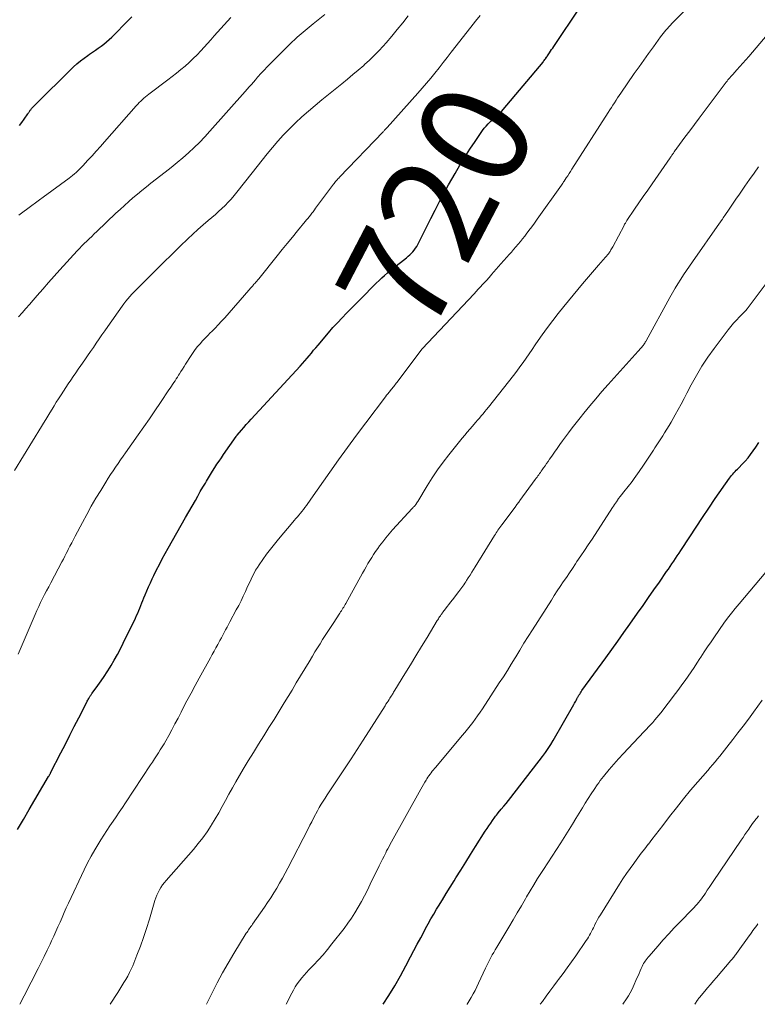
# Model space of a CAD drawing. Units: feet. Extents: x 1925000 to 1930031, y 525000 to 530000.
# Drawn here: x 1925276 to 1925412, y 525000 to 525182 of the extents above; entities that cross this region are included whole.
import ezdxf
from ezdxf.enums import TextEntityAlignment as Align

# ---------------------------------------------------------------- set-up
doc = ezdxf.new("R2010")
doc.units = ezdxf.units.FT
doc.header["$LTSCALE"] = 100
doc.header["$MEASUREMENT"] = 0
for name, color, linetype, lineweight in [('CONTOUR INDEX', 32, 'Continuous', 25), ('CONTOUR INDEX LABEL', 7, 'Continuous', 15), ('CONTOUR INTERMEDIATE', 40, 'Continuous', 15)]:
    doc.layers.add(name, color=color, linetype=linetype, lineweight=lineweight)
doc.styles.add('slant', font='romans.shx', dxfattribs={"oblique": 14.999978})

msp = doc.modelspace()

# ---------------------------------------------------------------- linework, layer by layer
at = {"layer": 'CONTOUR INDEX', "flags": 128}
for points, elevation in [([(1925275.23, 525032.34), (1925276.29, 525034.22), (1925277.37, 525036.08), (1925280.95, 525042.14), (1925281, 525042.22), (1925281.05, 525042.31), (1925281.1, 525042.39), (1925281.15, 525042.48), (1925281.19, 525042.57), (1925281.24, 525042.65), (1925281.29, 525042.74), (1925281.33, 525042.83), (1925283.24, 525046.56), (1925284.07, 525048.18), (1925284.89, 525049.8), (1925285.72, 525051.42), (1925286.54, 525053.04), (1925288.02, 525055.94), (1925288.11, 525056.11), (1925288.2, 525056.28), (1925288.29, 525056.45), (1925288.38, 525056.62), (1925288.44, 525056.73), (1925288.51, 525056.84), (1925288.58, 525056.96), (1925288.66, 525057.07), (1925288.73, 525057.18), (1925288.81, 525057.29), (1925288.89, 525057.4), (1925288.97, 525057.51), (1925289.04, 525057.62), (1925290.08, 525059.04), (1925290.67, 525059.86), (1925291.24, 525060.7), (1925291.79, 525061.55), (1925292.33, 525062.4), (1925292.51, 525062.71), (1925293.11, 525063.73), (1925293.7, 525064.77), (1925294.25, 525065.82), (1925294.79, 525066.88), (1925297.02, 525071.49), (1925297.24, 525071.95), (1925297.45, 525072.41), (1925297.66, 525072.88), (1925297.86, 525073.35), (1925298.05, 525073.82), (1925298.24, 525074.29), (1925298.43, 525074.77), (1925298.61, 525075.24), (1925298.83, 525075.8), (1925299.14, 525076.56), (1925299.45, 525077.31), (1925299.79, 525078.05), (1925300.13, 525078.78), (1925300.42, 525079.38), (1925300.93, 525080.41), (1925301.46, 525081.43), (1925302, 525082.44), (1925302.55, 525083.44), (1925303.11, 525084.44), (1925303.92, 525085.86), (1925304.72, 525087.28), (1925305.52, 525088.7), (1925306.32, 525090.12), (1925308.12, 525093.29), (1925308.58, 525094.09), (1925309.04, 525094.9), (1925309.5, 525095.7), (1925309.97, 525096.5), (1925310.16, 525096.83), (1925310.53, 525097.46), (1925310.91, 525098.09), (1925311.3, 525098.72), (1925311.7, 525099.34), (1925312.11, 525099.96), (1925312.51, 525100.57), (1925312.93, 525101.18), (1925313.35, 525101.79), (1925315.65, 525105.11), (1925315.7, 525105.17), (1925315.74, 525105.24), (1925315.8, 525105.3), (1925315.85, 525105.36), (1925316.64, 525106.28), (1925317.09, 525106.8), (1925317.55, 525107.32), (1925318.01, 525107.83), (1925318.47, 525108.34), (1925327.52, 525118.14), (1925327.95, 525118.62), (1925328.38, 525119.09), (1925328.79, 525119.58), (1925329.2, 525120.07), (1925329.6, 525120.56), (1925330.01, 525121.06), (1925330.42, 525121.55), (1925330.83, 525122.03), (1925332.76, 525124.32), (1925333.58, 525125.26), (1925334.4, 525126.18), (1925335.26, 525127.08), (1925336.12, 525127.96), (1925337, 525128.84), (1925337.88, 525129.71), (1925338.75, 525130.59), (1925339.62, 525131.48), (1925340.61, 525132.5), (1925341.11, 525133), (1925341.61, 525133.49), (1925342.11, 525133.98), (1925342.62, 525134.46), (1925343.14, 525134.94), (1925343.67, 525135.4), (1925344.21, 525135.85), (1925344.75, 525136.29), (1925347.21, 525138.21), (1925347.53, 525138.47), (1925347.83, 525138.73), (1925348.11, 525139.02), (1925348.39, 525139.31), (1925348.64, 525139.63), (1925348.88, 525139.95), (1925349.09, 525140.29), (1925349.28, 525140.65), (1925351.68, 525145.44), (1925352.49, 525147.02), (1925353.31, 525148.59), (1925354.15, 525150.15), (1925355, 525151.7), (1925356.18, 525153.79), (1925357.06, 525155.31), (1925357.97, 525156.8), (1925358.92, 525158.28), (1925359.89, 525159.73), (1925361.28, 525161.75), (1925361.59, 525162.17), (1925361.92, 525162.58), (1925362.28, 525162.97), (1925362.66, 525163.35), (1925362.87, 525163.54), (1925363.15, 525163.8), (1925363.44, 525164.06), (1925363.73, 525164.31), (1925364.03, 525164.56), (1925364.32, 525164.81), (1925364.6, 525165.07), (1925364.86, 525165.35), (1925365.11, 525165.64), (1925372.46, 525174.43), (1925372.58, 525174.58), (1925372.7, 525174.73), (1925372.82, 525174.88), (1925372.93, 525175.04), (1925373.13, 525175.31), (1925373.14, 525175.33), (1925373.16, 525175.35), (1925373.17, 525175.37), (1925373.18, 525175.39), (1925373.23, 525175.47), (1925373.25, 525175.49), (1925373.26, 525175.51), (1925373.27, 525175.53), (1925373.29, 525175.55), (1925373.66, 525176.11), (1925373.86, 525176.42), (1925374.06, 525176.72), (1925374.26, 525177.02), (1925374.46, 525177.32), (1925379.35, 525184.58)], 720), ([(1925275.58, 525162.68), (1925276.01, 525163.25), (1925276.43, 525163.83), (1925277.13, 525164.81), (1925277.2, 525164.9), (1925277.26, 525165), (1925277.33, 525165.1), (1925277.39, 525165.2), (1925277.45, 525165.3), (1925277.51, 525165.4), (1925277.58, 525165.49), (1925277.65, 525165.59), (1925277.71, 525165.68), (1925277.82, 525165.81), (1925277.92, 525165.95), (1925278.04, 525166.07), (1925278.16, 525166.2), (1925285.58, 525173.52), (1925286.2, 525174.09), (1925286.84, 525174.65), (1925287.52, 525175.16), (1925288.22, 525175.65), (1925288.55, 525175.87), (1925289.09, 525176.23), (1925289.63, 525176.6), (1925290.16, 525176.97), (1925290.69, 525177.35), (1925291.2, 525177.74), (1925291.7, 525178.15), (1925292.18, 525178.59), (1925292.64, 525179.04), (1925295.78, 525182.26), (1925296.34, 525182.81)], 700), ([(1925342.87, 525000), (1925343.91, 525001.63), (1925345.02, 525003.43), (1925346.07, 525005.27), (1925347.08, 525007.13), (1925347.96, 525008.79), (1925348.58, 525009.96), (1925349.2, 525011.14), (1925349.82, 525012.31), (1925350.44, 525013.49), (1925350.71, 525014.01), (1925351.21, 525014.92), (1925351.71, 525015.82), (1925352.23, 525016.71), (1925352.77, 525017.6), (1925353.12, 525018.17), (1925353.83, 525019.34), (1925354.55, 525020.51), (1925355.27, 525021.67), (1925356, 525022.83), (1925356.35, 525023.41), (1925357.26, 525024.86), (1925358.16, 525026.31), (1925359.07, 525027.75), (1925359.98, 525029.2), (1925361.78, 525032.04), (1925362.11, 525032.55), (1925362.44, 525033.05), (1925362.78, 525033.56), (1925363.13, 525034.05), (1925363.54, 525034.62), (1925363.69, 525034.83), (1925363.85, 525035.04), (1925364.01, 525035.24), (1925364.17, 525035.44), (1925364.74, 525036.12), (1925365.19, 525036.65), (1925365.64, 525037.2), (1925366.07, 525037.75), (1925366.51, 525038.3), (1925372.35, 525045.87), (1925372.89, 525046.59), (1925373.4, 525047.33), (1925373.88, 525048.08), (1925374.35, 525048.85), (1925378.18, 525055.52), (1925378.3, 525055.73), (1925378.41, 525055.93), (1925378.52, 525056.14), (1925378.63, 525056.36), (1925378.73, 525056.56), (1925378.79, 525056.67), (1925378.85, 525056.78), (1925378.91, 525056.88), (1925378.97, 525056.99), (1925379.11, 525057.22), (1925379.25, 525057.43), (1925379.38, 525057.64), (1925379.53, 525057.85), (1925379.67, 525058.06), (1925384.07, 525064.13), (1925385.2, 525065.69), (1925386.32, 525067.25), (1925387.43, 525068.81), (1925388.54, 525070.38), (1925389.97, 525072.4), (1925390.99, 525073.84), (1925392, 525075.28), (1925393, 525076.72), (1925394.01, 525078.16), (1925395.34, 525080.09), (1925395.68, 525080.57), (1925396.01, 525081.06), (1925396.33, 525081.54), (1925396.66, 525082.02), (1925396.99, 525082.51), (1925397.31, 525083), (1925397.63, 525083.49), (1925397.95, 525083.98), (1925399.62, 525086.56), (1925400.79, 525088.33), (1925401.96, 525090.1), (1925403.15, 525091.86), (1925404.35, 525093.61), (1925406.98, 525097.38), (1925407.16, 525097.64), (1925407.36, 525097.89), (1925407.57, 525098.14), (1925407.78, 525098.38), (1925408, 525098.61), (1925408.22, 525098.85), (1925408.44, 525099.08), (1925408.67, 525099.31), (1925409.34, 525099.99), (1925409.88, 525100.57), (1925410.4, 525101.17), (1925410.89, 525101.8), (1925411.36, 525102.44), (1925411.84, 525103.14), (1925412.41, 525103.99)], 740)]:
    msp.add_lwpolyline(points, dxfattribs=dict(at, elevation=elevation))
at = {"layer": 'CONTOUR INTERMEDIATE', "flags": 128}
for points, elevation in [([(1925275.65, 525000), (1925276.45, 525001.57), (1925279, 525006.61), (1925279.57, 525007.75), (1925280.13, 525008.88), (1925280.69, 525010.02), (1925281.24, 525011.16), (1925281.51, 525011.72), (1925281.92, 525012.59), (1925282.32, 525013.46), (1925282.7, 525014.33), (1925283.08, 525015.21), (1925283.45, 525016.1), (1925283.83, 525016.97), (1925284.23, 525017.84), (1925284.63, 525018.71), (1925287.56, 525024.91), (1925288.18, 525026.16), (1925288.83, 525027.4), (1925289.52, 525028.62), (1925290.23, 525029.82), (1925290.63, 525030.45), (1925291.18, 525031.32), (1925291.73, 525032.18), (1925292.3, 525033.04), (1925292.88, 525033.89), (1925293.46, 525034.73), (1925294.03, 525035.58), (1925294.61, 525036.43), (1925295.18, 525037.29), (1925299.84, 525044.3), (1925300.2, 525044.85), (1925300.57, 525045.41), (1925300.93, 525045.97), (1925301.28, 525046.53), (1925301.63, 525047.09), (1925301.98, 525047.65), (1925302.32, 525048.23), (1925302.64, 525048.8), (1925303.19, 525049.77), (1925303.77, 525050.83), (1925304.35, 525051.9), (1925304.92, 525052.98), (1925305.48, 525054.06), (1925305.83, 525054.74), (1925306.57, 525056.16), (1925307.32, 525057.58), (1925308.08, 525058.99), (1925308.85, 525060.4), (1925310.92, 525064.15), (1925311.26, 525064.77), (1925311.6, 525065.38), (1925311.93, 525066), (1925312.27, 525066.61), (1925312.41, 525066.87), (1925312.67, 525067.36), (1925312.93, 525067.85), (1925313.19, 525068.34), (1925313.45, 525068.82), (1925313.72, 525069.31), (1925313.98, 525069.8), (1925314.24, 525070.28), (1925314.5, 525070.77), (1925315.7, 525073.01), (1925316.15, 525073.85), (1925316.57, 525074.7), (1925316.99, 525075.56), (1925317.39, 525076.43), (1925317.66, 525077.04), (1925317.92, 525077.6), (1925318.18, 525078.16), (1925318.44, 525078.71), (1925318.7, 525079.27), (1925318.99, 525079.81), (1925319.28, 525080.35), (1925319.6, 525080.87), (1925319.94, 525081.38), (1925320.59, 525082.34), (1925321.29, 525083.31), (1925322, 525084.27), (1925322.74, 525085.2), (1925323.5, 525086.12), (1925326.15, 525089.23), (1925326.43, 525089.57), (1925326.72, 525089.9), (1925327.01, 525090.24), (1925327.29, 525090.57), (1925327.58, 525090.91), (1925327.85, 525091.25), (1925328.12, 525091.6), (1925328.39, 525091.95), (1925328.41, 525091.99), (1925328.69, 525092.36), (1925328.96, 525092.73), (1925329.23, 525093.11), (1925329.49, 525093.49), (1925332.99, 525098.5), (1925334.62, 525100.81), (1925336.27, 525103.1), (1925337.94, 525105.37), (1925339.64, 525107.63), (1925343.29, 525112.43), (1925343.52, 525112.73), (1925343.75, 525113.02), (1925343.98, 525113.31), (1925344.21, 525113.6), (1925344.36, 525113.8), (1925344.52, 525113.99), (1925344.67, 525114.18), (1925344.83, 525114.38), (1925344.99, 525114.57), (1925345.14, 525114.77), (1925345.29, 525114.96), (1925345.44, 525115.16), (1925345.6, 525115.36), (1925349.94, 525121.11), (1925349.95, 525121.13), (1925349.97, 525121.15), (1925349.98, 525121.17), (1925350, 525121.19), (1925350.06, 525121.27), (1925350.08, 525121.29), (1925350.09, 525121.3), (1925350.11, 525121.32), (1925350.12, 525121.34), (1925359.69, 525131.54), (1925360.08, 525131.96), (1925360.48, 525132.38), (1925360.88, 525132.8), (1925361.27, 525133.22), (1925361.67, 525133.65), (1925362.06, 525134.07), (1925362.44, 525134.51), (1925362.82, 525134.94), (1925362.93, 525135.07), (1925363.37, 525135.58), (1925363.8, 525136.08), (1925364.24, 525136.58), (1925364.68, 525137.08), (1925365.74, 525138.29), (1925366.17, 525138.77), (1925366.6, 525139.26), (1925367.02, 525139.74), (1925367.45, 525140.22), (1925367.87, 525140.71), (1925368.28, 525141.2), (1925368.69, 525141.7), (1925369.08, 525142.21), (1925369.35, 525142.55), (1925369.86, 525143.24), (1925370.38, 525143.93), (1925370.89, 525144.62), (1925371.39, 525145.32), (1925375.89, 525151.64), (1925375.92, 525151.69), (1925375.96, 525151.74), (1925375.99, 525151.79), (1925376.02, 525151.84), (1925376.06, 525151.89), (1925376.09, 525151.94), (1925376.12, 525151.99), (1925376.15, 525152.04), (1925376.17, 525152.08), (1925376.22, 525152.15), (1925376.26, 525152.22), (1925376.3, 525152.29), (1925376.35, 525152.35), (1925376.77, 525153), (1925377.03, 525153.39), (1925377.28, 525153.78), (1925377.54, 525154.17), (1925377.79, 525154.57), (1925384.54, 525165.11), (1925384.82, 525165.56), (1925385.11, 525166.01), (1925385.4, 525166.45), (1925385.68, 525166.9), (1925385.97, 525167.34), (1925386.27, 525167.79), (1925386.56, 525168.23), (1925386.86, 525168.66), (1925389.36, 525172.29), (1925390.23, 525173.54), (1925391.11, 525174.79), (1925392, 525176.03), (1925392.9, 525177.26), (1925394.22, 525179.08), (1925394.46, 525179.4), (1925394.71, 525179.72), (1925394.96, 525180.03), (1925395.22, 525180.34), (1925395.49, 525180.64), (1925395.76, 525180.94), (1925396.03, 525181.24), (1925396.31, 525181.53), (1925401.21, 525186.58)], 724), ([(1925274.66, 525098.84), (1925279.63, 525106.96), (1925280.03, 525107.6), (1925280.42, 525108.24), (1925280.81, 525108.88), (1925281.2, 525109.52), (1925281.6, 525110.16), (1925281.99, 525110.8), (1925282.39, 525111.44), (1925282.8, 525112.07), (1925283.27, 525112.8), (1925283.71, 525113.49), (1925284.15, 525114.17), (1925284.61, 525114.85), (1925285.06, 525115.53), (1925285.52, 525116.21), (1925285.98, 525116.88), (1925286.45, 525117.56), (1925286.91, 525118.23), (1925287.66, 525119.31), (1925288.19, 525120.07), (1925288.72, 525120.84), (1925289.25, 525121.61), (1925289.78, 525122.38), (1925290.3, 525123.16), (1925290.83, 525123.93), (1925291.36, 525124.69), (1925291.9, 525125.46), (1925294.55, 525129.21), (1925294.89, 525129.67), (1925295.24, 525130.13), (1925295.61, 525130.57), (1925295.99, 525131.01), (1925296.38, 525131.44), (1925296.78, 525131.86), (1925297.18, 525132.27), (1925297.58, 525132.69), (1925302.49, 525137.59), (1925303.49, 525138.58), (1925304.5, 525139.57), (1925305.51, 525140.55), (1925306.53, 525141.52), (1925306.73, 525141.71), (1925307.66, 525142.58), (1925308.59, 525143.43), (1925309.55, 525144.27), (1925310.51, 525145.09), (1925311.2, 525145.67), (1925311.82, 525146.21), (1925312.43, 525146.75), (1925313.03, 525147.31), (1925313.62, 525147.88), (1925314.19, 525148.47), (1925314.75, 525149.07), (1925315.28, 525149.69), (1925315.8, 525150.33), (1925318.63, 525153.93), (1925319.56, 525155.11), (1925320.5, 525156.28), (1925321.44, 525157.45), (1925322.39, 525158.62), (1925323.37, 525159.76), (1925324.37, 525160.88), (1925325.41, 525161.96), (1925326.48, 525163.01), (1925326.64, 525163.17), (1925327.83, 525164.27), (1925329.04, 525165.34), (1925330.27, 525166.39), (1925331.51, 525167.42), (1925335.24, 525170.41), (1925336.26, 525171.24), (1925337.28, 525172.09), (1925338.28, 525172.94), (1925339.28, 525173.81), (1925339.43, 525173.94), (1925340.33, 525174.76), (1925341.21, 525175.61), (1925342.07, 525176.49), (1925342.9, 525177.39), (1925343.41, 525177.97), (1925344.47, 525179.19), (1925345.5, 525180.43), (1925346.51, 525181.69), (1925347.49, 525182.97)], 712), ([(1925275.3, 525064.8), (1925276.07, 525066.53), (1925276.82, 525068.27), (1925277.57, 525070.02), (1925278.47, 525072.16), (1925278.8, 525072.91), (1925279.14, 525073.65), (1925279.49, 525074.38), (1925279.85, 525075.11), (1925280.22, 525075.84), (1925280.6, 525076.56), (1925280.98, 525077.29), (1925281.36, 525078.01), (1925283.42, 525081.88), (1925283.69, 525082.4), (1925283.97, 525082.93), (1925284.24, 525083.46), (1925284.5, 525083.99), (1925284.6, 525084.17), (1925284.91, 525084.8), (1925285.23, 525085.42), (1925285.55, 525086.04), (1925285.87, 525086.66), (1925287.21, 525089.18), (1925288.03, 525090.69), (1925288.86, 525092.19), (1925289.73, 525093.67), (1925290.62, 525095.14), (1925291.56, 525096.67), (1925291.99, 525097.37), (1925292.43, 525098.06), (1925292.88, 525098.74), (1925293.34, 525099.42), (1925293.81, 525100.09), (1925294.28, 525100.76), (1925294.75, 525101.44), (1925295.22, 525102.11), (1925297.53, 525105.39), (1925298.57, 525106.88), (1925299.61, 525108.38), (1925300.64, 525109.88), (1925301.66, 525111.38), (1925303.24, 525113.72), (1925303.47, 525114.06), (1925303.7, 525114.4), (1925303.92, 525114.74), (1925304.15, 525115.08), (1925304.37, 525115.42), (1925304.6, 525115.76), (1925304.82, 525116.11), (1925305.03, 525116.46), (1925305.17, 525116.68), (1925305.45, 525117.14), (1925305.74, 525117.6), (1925306.03, 525118.06), (1925306.32, 525118.51), (1925307.32, 525120.08), (1925307.71, 525120.65), (1925308.11, 525121.21), (1925308.54, 525121.75), (1925308.99, 525122.27), (1925309.45, 525122.79), (1925309.92, 525123.29), (1925310.4, 525123.79), (1925310.88, 525124.28), (1925311.15, 525124.55), (1925311.76, 525125.17), (1925312.37, 525125.8), (1925312.96, 525126.45), (1925313.55, 525127.1), (1925318.02, 525132.21), (1925318.14, 525132.34), (1925318.26, 525132.48), (1925318.38, 525132.61), (1925318.5, 525132.74), (1925318.61, 525132.88), (1925318.73, 525133.01), (1925318.85, 525133.14), (1925318.97, 525133.28), (1925319.11, 525133.44), (1925319.29, 525133.65), (1925319.48, 525133.87), (1925319.66, 525134.08), (1925319.84, 525134.3), (1925323.25, 525138.53), (1925324.19, 525139.7), (1925325.14, 525140.86), (1925326.09, 525142.02), (1925327.04, 525143.18), (1925328.46, 525144.89), (1925328.71, 525145.19), (1925328.95, 525145.49), (1925329.2, 525145.8), (1925329.44, 525146.11), (1925329.68, 525146.42), (1925329.91, 525146.72), (1925330.15, 525147.04), (1925330.38, 525147.35), (1925333.69, 525151.8), (1925333.81, 525151.97), (1925333.95, 525152.14), (1925334.08, 525152.3), (1925334.22, 525152.47), (1925334.36, 525152.63), (1925334.5, 525152.78), (1925334.65, 525152.94), (1925334.8, 525153.1), (1925342.87, 525161.53), (1925342.97, 525161.63), (1925343.06, 525161.72), (1925343.15, 525161.82), (1925343.24, 525161.91), (1925343.33, 525162.01), (1925343.42, 525162.11), (1925343.51, 525162.21), (1925343.6, 525162.31), (1925349.3, 525168.65), (1925350.11, 525169.57), (1925350.9, 525170.49), (1925351.69, 525171.43), (1925352.46, 525172.39), (1925353.22, 525173.34), (1925353.98, 525174.31), (1925354.73, 525175.27), (1925355.49, 525176.23), (1925359.11, 525180.89), (1925359.96, 525181.97), (1925360.82, 525183.05)], 716), ([(1925275.41, 525127.26), (1925276.08, 525128.03), (1925276.75, 525128.8), (1925277.42, 525129.57), (1925278.09, 525130.34), (1925278.83, 525131.2), (1925279.87, 525132.4), (1925280.92, 525133.6), (1925281.98, 525134.78), (1925283.05, 525135.96), (1925286.25, 525139.46), (1925286.69, 525139.92), (1925287.12, 525140.38), (1925287.57, 525140.83), (1925288.02, 525141.28), (1925288.48, 525141.72), (1925288.94, 525142.16), (1925289.4, 525142.6), (1925289.86, 525143.04), (1925293.42, 525146.42), (1925294.2, 525147.15), (1925294.98, 525147.87), (1925295.78, 525148.59), (1925296.58, 525149.29), (1925297.39, 525149.99), (1925298.21, 525150.67), (1925299.05, 525151.34), (1925299.89, 525152), (1925302.56, 525154.06), (1925303.66, 525154.92), (1925304.74, 525155.8), (1925305.81, 525156.71), (1925306.86, 525157.63), (1925307.88, 525158.59), (1925308.88, 525159.56), (1925309.85, 525160.57), (1925310.79, 525161.6), (1925317.32, 525168.96), (1925317.71, 525169.4), (1925318.1, 525169.85), (1925318.49, 525170.29), (1925318.88, 525170.73), (1925319.24, 525171.15), (1925319.45, 525171.39), (1925319.65, 525171.62), (1925319.86, 525171.86), (1925320.07, 525172.09), (1925320.48, 525172.54), (1925320.9, 525173), (1925321.32, 525173.45), (1925321.75, 525173.9), (1925322.19, 525174.34), (1925324.18, 525176.34), (1925325.56, 525177.69), (1925326.98, 525179), (1925328.44, 525180.27), (1925329.92, 525181.5), (1925332.11, 525183.25)], 708), ([(1925275.47, 525146.06), (1925275.7, 525146.27), (1925275.94, 525146.46), (1925276.19, 525146.65), (1925277.11, 525147.33), (1925277.83, 525147.85), (1925278.54, 525148.38), (1925279.25, 525148.9), (1925279.97, 525149.43), (1925284.74, 525152.93), (1925285.08, 525153.19), (1925285.41, 525153.45), (1925285.74, 525153.72), (1925286.06, 525154), (1925286.38, 525154.29), (1925286.69, 525154.58), (1925286.99, 525154.89), (1925287.28, 525155.2), (1925288.25, 525156.24), (1925289.02, 525157.09), (1925289.79, 525157.93), (1925290.55, 525158.78), (1925291.3, 525159.64), (1925297.18, 525166.33), (1925297.45, 525166.63), (1925297.72, 525166.91), (1925298, 525167.19), (1925298.29, 525167.46), (1925298.58, 525167.73), (1925298.88, 525167.98), (1925299.19, 525168.23), (1925299.5, 525168.48), (1925303.03, 525171.13), (1925303.84, 525171.75), (1925304.64, 525172.38), (1925305.44, 525173.03), (1925306.22, 525173.68), (1925306.99, 525174.35), (1925307.74, 525175.05), (1925308.46, 525175.77), (1925309.15, 525176.52), (1925309.75, 525177.18), (1925310.36, 525177.87), (1925310.98, 525178.56), (1925311.59, 525179.26), (1925312.2, 525179.95), (1925312.81, 525180.65), (1925313.43, 525181.33), (1925314.07, 525182), (1925314.71, 525182.66)], 704), ([(1925292.37, 525000), (1925293.77, 525002.2), (1925294.14, 525002.8), (1925294.52, 525003.4), (1925294.89, 525004.01), (1925295.26, 525004.62), (1925295.61, 525005.23), (1925295.94, 525005.86), (1925296.24, 525006.5), (1925296.52, 525007.15), (1925297.32, 525009.1), (1925297.95, 525010.74), (1925298.55, 525012.39), (1925299.1, 525014.06), (1925299.62, 525015.74), (1925300.62, 525019.22), (1925300.79, 525019.73), (1925300.98, 525020.23), (1925301.21, 525020.72), (1925301.47, 525021.19), (1925301.75, 525021.65), (1925302.06, 525022.09), (1925302.38, 525022.52), (1925302.73, 525022.94), (1925307.76, 525028.68), (1925308.64, 525029.74), (1925309.49, 525030.82), (1925310.29, 525031.95), (1925311.05, 525033.09), (1925311.12, 525033.21), (1925311.81, 525034.33), (1925312.48, 525035.45), (1925313.11, 525036.6), (1925313.73, 525037.75), (1925314.34, 525038.91), (1925314.97, 525040.06), (1925315.61, 525041.2), (1925316.27, 525042.33), (1925316.99, 525043.54), (1925317.92, 525045.08), (1925318.86, 525046.62), (1925319.81, 525048.15), (1925320.77, 525049.68), (1925320.78, 525049.7), (1925321.73, 525051.22), (1925322.68, 525052.74), (1925323.62, 525054.26), (1925324.56, 525055.79), (1925326.01, 525058.18), (1925326.8, 525059.48), (1925327.59, 525060.78), (1925328.37, 525062.08), (1925329.16, 525063.38), (1925329.8, 525064.46), (1925330.26, 525065.22), (1925330.73, 525065.99), (1925331.2, 525066.75), (1925331.67, 525067.5), (1925332.15, 525068.26), (1925332.63, 525069.01), (1925333.12, 525069.76), (1925333.61, 525070.51), (1925334.86, 525072.4), (1925335.01, 525072.63), (1925335.15, 525072.85), (1925335.29, 525073.07), (1925335.43, 525073.3), (1925335.57, 525073.53), (1925335.71, 525073.75), (1925335.84, 525073.98), (1925335.97, 525074.21), (1925339.07, 525079.81), (1925339.4, 525080.4), (1925339.73, 525080.98), (1925340.07, 525081.57), (1925340.4, 525082.15), (1925340.75, 525082.72), (1925341.11, 525083.29), (1925341.49, 525083.84), (1925341.88, 525084.39), (1925342.21, 525084.85), (1925342.79, 525085.61), (1925343.38, 525086.36), (1925344, 525087.09), (1925344.63, 525087.81), (1925348.23, 525091.76), (1925348.32, 525091.86), (1925348.41, 525091.96), (1925348.51, 525092.06), (1925348.6, 525092.16), (1925348.77, 525092.34), (1925348.85, 525092.43), (1925348.94, 525092.55), (1925348.97, 525092.6), (1925349, 525092.65), (1925349.04, 525092.7), (1925349.07, 525092.75), (1925349.1, 525092.8), (1925349.15, 525092.87), (1925349.19, 525092.95), (1925349.24, 525093.02), (1925349.28, 525093.1), (1925351.02, 525095.97), (1925351.96, 525097.46), (1925352.94, 525098.92), (1925353.98, 525100.35), (1925355.06, 525101.74), (1925357.51, 525104.81), (1925357.97, 525105.37), (1925358.44, 525105.94), (1925358.91, 525106.49), (1925359.39, 525107.04), (1925359.67, 525107.35), (1925360.01, 525107.74), (1925360.36, 525108.14), (1925360.7, 525108.53), (1925361.04, 525108.92), (1925361.37, 525109.32), (1925361.7, 525109.72), (1925362.03, 525110.12), (1925362.35, 525110.53), (1925366.99, 525116.41), (1925367.59, 525117.2), (1925368.18, 525117.99), (1925368.76, 525118.79), (1925369.32, 525119.6), (1925369.88, 525120.42), (1925370.44, 525121.23), (1925371.01, 525122.05), (1925371.57, 525122.86), (1925372.33, 525123.94), (1925373.29, 525125.27), (1925374.27, 525126.6), (1925375.28, 525127.89), (1925376.32, 525129.17), (1925379.79, 525133.37), (1925380.52, 525134.24), (1925381.25, 525135.11), (1925382, 525135.98), (1925382.75, 525136.83), (1925384.03, 525138.29), (1925384.14, 525138.42), (1925384.25, 525138.55), (1925384.36, 525138.68), (1925384.47, 525138.81), (1925384.58, 525138.94), (1925384.68, 525139.08), (1925384.78, 525139.22), (1925384.87, 525139.37), (1925384.92, 525139.45), (1925385.04, 525139.64), (1925385.15, 525139.84), (1925385.26, 525140.03), (1925385.37, 525140.23), (1925387.45, 525144.17), (1925387.51, 525144.28), (1925387.57, 525144.4), (1925387.64, 525144.51), (1925387.7, 525144.62), (1925387.77, 525144.74), (1925387.84, 525144.85), (1925387.91, 525144.96), (1925387.98, 525145.07), (1925389.42, 525147.2), (1925390.22, 525148.38), (1925391.02, 525149.55), (1925391.83, 525150.72), (1925392.64, 525151.88), (1925395.99, 525156.67), (1925396.08, 525156.79), (1925396.16, 525156.92), (1925396.25, 525157.05), (1925396.33, 525157.18), (1925396.41, 525157.3), (1925396.49, 525157.43), (1925396.58, 525157.56), (1925396.66, 525157.69), (1925396.73, 525157.79), (1925396.85, 525157.97), (1925396.97, 525158.15), (1925397.09, 525158.32), (1925397.22, 525158.49), (1925398.73, 525160.52), (1925399.61, 525161.7), (1925400.49, 525162.88), (1925401.37, 525164.06), (1925402.26, 525165.24), (1925406.19, 525170.48), (1925406.35, 525170.7), (1925406.52, 525170.91), (1925406.69, 525171.11), (1925406.86, 525171.32), (1925407.04, 525171.52), (1925407.21, 525171.72), (1925407.39, 525171.92), (1925407.57, 525172.12), (1925408.33, 525172.96), (1925408.89, 525173.59), (1925409.44, 525174.21), (1925409.99, 525174.84), (1925410.53, 525175.47), (1925416, 525181.84)], 728), ([(1925310.16, 525000), (1925311.21, 525002.14), (1925312.16, 525003.99), (1925313.14, 525005.83), (1925314.18, 525007.64), (1925315.25, 525009.43), (1925317.55, 525013.14), (1925317.69, 525013.35), (1925317.83, 525013.56), (1925317.97, 525013.77), (1925318.11, 525013.98), (1925318.26, 525014.19), (1925318.4, 525014.39), (1925318.55, 525014.6), (1925318.69, 525014.81), (1925320.9, 525017.99), (1925321.49, 525018.86), (1925322.07, 525019.74), (1925322.63, 525020.62), (1925323.19, 525021.51), (1925323.72, 525022.42), (1925324.25, 525023.33), (1925324.75, 525024.25), (1925325.24, 525025.18), (1925328.99, 525032.47), (1925329.33, 525033.14), (1925329.67, 525033.8), (1925330.01, 525034.47), (1925330.35, 525035.13), (1925330.41, 525035.24), (1925330.73, 525035.84), (1925331.06, 525036.44), (1925331.41, 525037.03), (1925331.76, 525037.61), (1925332.13, 525038.18), (1925332.51, 525038.76), (1925332.88, 525039.33), (1925333.26, 525039.89), (1925334.75, 525042.11), (1925335.87, 525043.79), (1925336.98, 525045.47), (1925338.07, 525047.17), (1925339.16, 525048.87), (1925343.22, 525055.25), (1925343.4, 525055.55), (1925343.59, 525055.84), (1925343.78, 525056.14), (1925343.97, 525056.43), (1925344.14, 525056.69), (1925344.25, 525056.86), (1925344.35, 525057.02), (1925344.46, 525057.19), (1925344.56, 525057.35), (1925344.58, 525057.39), (1925344.7, 525057.58), (1925344.82, 525057.76), (1925344.93, 525057.95), (1925345.04, 525058.13), (1925346.88, 525061.15), (1925347.91, 525062.84), (1925348.94, 525064.53), (1925349.97, 525066.22), (1925351, 525067.92), (1925352.9, 525071.03), (1925353, 525071.2), (1925353.11, 525071.37), (1925353.21, 525071.53), (1925353.32, 525071.7), (1925353.41, 525071.85), (1925353.47, 525071.94), (1925353.53, 525072.03), (1925353.59, 525072.13), (1925353.65, 525072.22), (1925353.71, 525072.31), (1925353.77, 525072.39), (1925353.84, 525072.48), (1925353.9, 525072.57), (1925354.41, 525073.21), (1925354.73, 525073.62), (1925355.04, 525074.03), (1925355.36, 525074.44), (1925355.68, 525074.85), (1925356.87, 525076.39), (1925357.06, 525076.64), (1925357.25, 525076.89), (1925357.44, 525077.15), (1925357.63, 525077.41), (1925357.81, 525077.67), (1925357.98, 525077.93), (1925358.16, 525078.2), (1925358.33, 525078.47), (1925358.63, 525078.95), (1925358.95, 525079.46), (1925359.27, 525079.97), (1925359.58, 525080.48), (1925359.9, 525081), (1925363.49, 525086.81), (1925363.64, 525087.05), (1925363.8, 525087.3), (1925363.96, 525087.54), (1925364.13, 525087.78), (1925364.29, 525088.02), (1925364.46, 525088.26), (1925364.63, 525088.49), (1925364.81, 525088.73), (1925367.29, 525092.05), (1925367.4, 525092.21), (1925367.51, 525092.36), (1925367.63, 525092.52), (1925367.74, 525092.67), (1925367.85, 525092.83), (1925367.97, 525092.98), (1925368.08, 525093.14), (1925368.19, 525093.29), (1925371.03, 525097.15), (1925371.19, 525097.37), (1925371.35, 525097.59), (1925371.51, 525097.81), (1925371.67, 525098.03), (1925371.83, 525098.25), (1925371.99, 525098.47), (1925372.14, 525098.69), (1925372.3, 525098.91), (1925372.55, 525099.28), (1925372.83, 525099.68), (1925373.12, 525100.09), (1925373.4, 525100.49), (1925373.68, 525100.89), (1925374.1, 525101.49), (1925374.59, 525102.2), (1925375.08, 525102.9), (1925375.58, 525103.6), (1925376.08, 525104.3), (1925376.45, 525104.82), (1925377.15, 525105.77), (1925377.86, 525106.72), (1925378.58, 525107.65), (1925379.31, 525108.57), (1925380.01, 525109.43), (1925381.11, 525110.77), (1925382.23, 525112.1), (1925383.36, 525113.41), (1925384.51, 525114.71), (1925390.08, 525120.89), (1925390.24, 525121.07), (1925390.4, 525121.26), (1925390.56, 525121.45), (1925390.72, 525121.64), (1925390.87, 525121.82), (1925390.95, 525121.92), (1925391.03, 525122.02), (1925391.1, 525122.13), (1925391.18, 525122.23), (1925391.21, 525122.28), (1925391.29, 525122.41), (1925391.38, 525122.55), (1925391.46, 525122.69), (1925391.54, 525122.82), (1925395.93, 525130.86), (1925396.41, 525131.72), (1925396.9, 525132.56), (1925397.41, 525133.39), (1925397.94, 525134.22), (1925398.48, 525135.03), (1925399.02, 525135.85), (1925399.57, 525136.65), (1925400.13, 525137.46), (1925405.13, 525144.58), (1925405.14, 525144.59), (1925405.15, 525144.61), (1925405.17, 525144.63), (1925405.18, 525144.64), (1925405.22, 525144.71), (1925405.23, 525144.72), (1925405.25, 525144.74), (1925405.26, 525144.76), (1925405.27, 525144.77), (1925405.31, 525144.83), (1925405.34, 525144.88), (1925405.37, 525144.92), (1925405.4, 525144.97), (1925405.43, 525145.01), (1925405.66, 525145.36), (1925405.8, 525145.57), (1925405.95, 525145.79), (1925406.09, 525146), (1925406.24, 525146.22), (1925406.78, 525147.02), (1925407.16, 525147.58), (1925407.54, 525148.13), (1925407.91, 525148.68), (1925408.29, 525149.23), (1925408.67, 525149.78), (1925409.04, 525150.33), (1925409.43, 525150.87), (1925409.81, 525151.42), (1925410.69, 525152.69), (1925411.52, 525153.86), (1925412.36, 525155.03)], 732), ([(1925324.93, 525000), (1925325.96, 525002.05), (1925326.28, 525002.64), (1925326.62, 525003.23), (1925326.99, 525003.79), (1925327.39, 525004.34), (1925327.81, 525004.87), (1925328.24, 525005.39), (1925328.69, 525005.89), (1925329.15, 525006.39), (1925330.01, 525007.27), (1925330.89, 525008.22), (1925331.75, 525009.18), (1925332.58, 525010.16), (1925333.4, 525011.17), (1925335.63, 525014.03), (1925336.34, 525014.99), (1925337.02, 525015.96), (1925337.66, 525016.96), (1925338.27, 525017.99), (1925338.85, 525019.03), (1925339.41, 525020.08), (1925339.95, 525021.14), (1925340.48, 525022.21), (1925342.16, 525025.64), (1925342.45, 525026.24), (1925342.75, 525026.85), (1925343.05, 525027.45), (1925343.35, 525028.05), (1925343.52, 525028.38), (1925343.74, 525028.81), (1925343.96, 525029.24), (1925344.19, 525029.66), (1925344.42, 525030.09), (1925349.84, 525039.84), (1925350.08, 525040.26), (1925350.32, 525040.68), (1925350.57, 525041.1), (1925350.83, 525041.51), (1925350.99, 525041.76), (1925351.17, 525042.04), (1925351.36, 525042.32), (1925351.56, 525042.59), (1925351.77, 525042.86), (1925351.97, 525043.13), (1925352.19, 525043.39), (1925352.4, 525043.65), (1925352.61, 525043.91), (1925357.51, 525049.73), (1925358.01, 525050.32), (1925358.49, 525050.93), (1925358.97, 525051.54), (1925359.45, 525052.16), (1925359.91, 525052.78), (1925360.36, 525053.41), (1925360.81, 525054.05), (1925361.24, 525054.7), (1925364.37, 525059.49), (1925365.12, 525060.64), (1925365.86, 525061.8), (1925366.58, 525062.97), (1925367.3, 525064.14), (1925367.4, 525064.31), (1925368.17, 525065.57), (1925368.94, 525066.83), (1925369.72, 525068.08), (1925370.51, 525069.33), (1925374.01, 525074.83), (1925374.55, 525075.68), (1925375.1, 525076.52), (1925375.65, 525077.36), (1925376.21, 525078.19), (1925376.78, 525079.02), (1925377.34, 525079.86), (1925377.9, 525080.69), (1925378.46, 525081.52), (1925378.75, 525081.94), (1925379.45, 525082.99), (1925380.14, 525084.03), (1925380.84, 525085.08), (1925381.53, 525086.13), (1925385.35, 525091.97), (1925385.52, 525092.23), (1925385.69, 525092.49), (1925385.86, 525092.75), (1925386.03, 525093.01), (1925386.34, 525093.5), (1925386.35, 525093.51), (1925386.36, 525093.53), (1925386.37, 525093.55), (1925386.39, 525093.56), (1925386.43, 525093.63), (1925386.44, 525093.64), (1925386.46, 525093.66), (1925386.47, 525093.67), (1925386.48, 525093.69), (1925386.69, 525093.95), (1925386.81, 525094.09), (1925386.92, 525094.24), (1925387.04, 525094.38), (1925387.16, 525094.53), (1925388.44, 525096.14), (1925388.76, 525096.54), (1925389.07, 525096.94), (1925389.36, 525097.35), (1925389.66, 525097.76), (1925389.95, 525098.18), (1925390.23, 525098.6), (1925390.52, 525099.02), (1925390.8, 525099.44), (1925392.65, 525102.23), (1925392.9, 525102.6), (1925393.15, 525102.98), (1925393.39, 525103.36), (1925393.64, 525103.73), (1925393.89, 525104.11), (1925394.14, 525104.49), (1925394.38, 525104.87), (1925394.62, 525105.25), (1925394.97, 525105.8), (1925395.38, 525106.46), (1925395.78, 525107.12), (1925396.17, 525107.79), (1925396.56, 525108.46), (1925396.92, 525109.1), (1925397.48, 525110.1), (1925398.03, 525111.11), (1925398.56, 525112.12), (1925399.09, 525113.13), (1925399.88, 525114.66), (1925400.84, 525116.41), (1925401.85, 525118.13), (1925402.96, 525119.79), (1925404.12, 525121.41), (1925406.72, 525124.84), (1925407.21, 525125.46), (1925407.72, 525126.07), (1925408.25, 525126.66), (1925408.8, 525127.23), (1925409.8, 525128.23), (1925409.86, 525128.29), (1925409.92, 525128.35), (1925409.98, 525128.42), (1925410.04, 525128.48), (1925410.1, 525128.55), (1925410.15, 525128.62), (1925410.21, 525128.69), (1925410.26, 525128.76), (1925414.34, 525134.16)], 736), ([(1925358.38, 525000), (1925358.4, 525000.04), (1925358.8, 525000.65), (1925359.18, 525001.28), (1925359.54, 525001.92), (1925359.89, 525002.57), (1925360.22, 525003.23), (1925360.53, 525003.89), (1925361.82, 525006.7), (1925362.06, 525007.2), (1925362.3, 525007.69), (1925362.55, 525008.18), (1925362.81, 525008.66), (1925363.08, 525009.14), (1925363.35, 525009.62), (1925363.63, 525010.09), (1925363.91, 525010.57), (1925366.14, 525014.31), (1925366.92, 525015.61), (1925367.69, 525016.92), (1925368.45, 525018.23), (1925369.21, 525019.54), (1925369.41, 525019.88), (1925370.08, 525021.01), (1925370.76, 525022.14), (1925371.46, 525023.26), (1925372.18, 525024.37), (1925372.54, 525024.93), (1925373.34, 525026.16), (1925374.15, 525027.4), (1925374.95, 525028.64), (1925375.75, 525029.88), (1925376.08, 525030.4), (1925376.7, 525031.38), (1925377.32, 525032.37), (1925377.93, 525033.37), (1925378.54, 525034.37), (1925379.75, 525036.4), (1925380.27, 525037.26), (1925380.8, 525038.1), (1925381.35, 525038.94), (1925381.9, 525039.77), (1925382.49, 525040.64), (1925382.77, 525041.02), (1925383.05, 525041.41), (1925383.34, 525041.78), (1925383.64, 525042.15), (1925384.72, 525043.45), (1925385.57, 525044.45), (1925386.44, 525045.44), (1925387.33, 525046.42), (1925388.23, 525047.38), (1925391.2, 525050.49), (1925391.59, 525050.91), (1925391.99, 525051.34), (1925392.38, 525051.76), (1925392.78, 525052.19), (1925393.16, 525052.63), (1925393.54, 525053.07), (1925393.9, 525053.52), (1925394.26, 525053.97), (1925397, 525057.55), (1925397.59, 525058.34), (1925398.18, 525059.13), (1925398.75, 525059.93), (1925399.31, 525060.74), (1925399.33, 525060.76), (1925399.87, 525061.56), (1925400.42, 525062.37), (1925400.95, 525063.18), (1925401.48, 525064), (1925401.66, 525064.28), (1925402.28, 525065.23), (1925402.91, 525066.18), (1925403.56, 525067.12), (1925404.21, 525068.05), (1925405.95, 525070.53), (1925406.63, 525071.46), (1925407.32, 525072.38), (1925408.03, 525073.28), (1925408.76, 525074.16), (1925414.68, 525081.15)], 744), ([(1925371.95, 525000), (1925372.35, 525000.55), (1925373.04, 525001.51), (1925373.74, 525002.46), (1925374.44, 525003.41), (1925375.15, 525004.35), (1925375.35, 525004.61), (1925376.16, 525005.69), (1925376.96, 525006.77), (1925377.74, 525007.87), (1925378.52, 525008.97), (1925380.47, 525011.79), (1925380.69, 525012.11), (1925380.9, 525012.45), (1925381.09, 525012.79), (1925381.27, 525013.13), (1925381.45, 525013.48), (1925381.62, 525013.83), (1925381.79, 525014.18), (1925381.97, 525014.53), (1925382.08, 525014.77), (1925382.32, 525015.23), (1925382.56, 525015.69), (1925382.82, 525016.14), (1925383.09, 525016.59), (1925386.61, 525022.25), (1925387.24, 525023.23), (1925387.89, 525024.2), (1925388.56, 525025.15), (1925389.25, 525026.09), (1925389.38, 525026.27), (1925390.02, 525027.11), (1925390.65, 525027.95), (1925391.29, 525028.78), (1925391.94, 525029.62), (1925391.97, 525029.67), (1925392.63, 525030.53), (1925393.3, 525031.39), (1925393.95, 525032.25), (1925394.61, 525033.11), (1925395.86, 525034.75), (1925397.14, 525036.4), (1925398.43, 525038.03), (1925399.76, 525039.63), (1925401.11, 525041.21), (1925402.94, 525043.31), (1925403.39, 525043.83), (1925403.84, 525044.36), (1925404.29, 525044.89), (1925404.74, 525045.42), (1925405.18, 525045.95), (1925405.62, 525046.49), (1925406.05, 525047.03), (1925406.48, 525047.57), (1925407.57, 525048.99), (1925408.54, 525050.25), (1925409.5, 525051.51), (1925410.46, 525052.78), (1925411.4, 525054.06), (1925413.04, 525056.27)], 748), ([(1925387.23, 525000), (1925387.93, 525001.02), (1925388.28, 525001.56), (1925388.6, 525002.11), (1925388.89, 525002.67), (1925389.17, 525003.25), (1925389.85, 525004.81), (1925390.05, 525005.27), (1925390.25, 525005.72), (1925390.45, 525006.18), (1925390.65, 525006.64), (1925390.82, 525007.02), (1925390.95, 525007.28), (1925391.08, 525007.53), (1925391.23, 525007.78), (1925391.39, 525008.01), (1925391.56, 525008.24), (1925391.74, 525008.47), (1925391.92, 525008.7), (1925392.1, 525008.92), (1925393.71, 525010.77), (1925394.71, 525011.91), (1925395.72, 525013.04), (1925396.76, 525014.14), (1925397.81, 525015.23), (1925400.13, 525017.6), (1925400.43, 525017.91), (1925400.71, 525018.22), (1925400.99, 525018.54), (1925401.26, 525018.87), (1925401.52, 525019.2), (1925401.78, 525019.53), (1925402.03, 525019.88), (1925402.27, 525020.23), (1925402.51, 525020.59), (1925402.86, 525021.12), (1925403.22, 525021.65), (1925403.58, 525022.18), (1925403.93, 525022.71), (1925409.14, 525030.39), (1925409.49, 525030.9), (1925409.84, 525031.41), (1925410.18, 525031.92), (1925410.53, 525032.43), (1925410.72, 525032.72), (1925410.97, 525033.08), (1925411.23, 525033.44), (1925411.49, 525033.8), (1925411.76, 525034.15), (1925411.78, 525034.18), (1925412.07, 525034.54), (1925412.36, 525034.9)], 752), ([(1925400.54, 525000), (1925400.69, 525000.23), (1925401, 525000.7), (1925401.04, 525000.77), (1925401.09, 525000.84), (1925401.14, 525000.91), (1925401.2, 525000.98), (1925401.25, 525001.05), (1925401.3, 525001.12), (1925401.36, 525001.19), (1925401.41, 525001.26), (1925402.38, 525002.41), (1925402.93, 525003.05), (1925403.47, 525003.69), (1925404.02, 525004.33), (1925404.56, 525004.97), (1925407.25, 525008.11), (1925407.39, 525008.27), (1925407.52, 525008.43), (1925407.65, 525008.59), (1925407.78, 525008.75), (1925407.91, 525008.92), (1925408.03, 525009.08), (1925408.16, 525009.25), (1925408.28, 525009.42), (1925410.63, 525012.7), (1925410.86, 525013.01), (1925411.09, 525013.33), (1925411.32, 525013.65), (1925411.55, 525013.96), (1925411.78, 525014.28), (1925412.01, 525014.59), (1925412.24, 525014.91)], 756)]:
    msp.add_lwpolyline(points, dxfattribs=dict(at, elevation=elevation))

# ---------------------------------------------------------------- texts
at = {"layer": 'CONTOUR INDEX LABEL', "style": 'slant', "oblique": 15}
msp.add_text('720', height=20, rotation=62.4534, dxfattribs=at).set_placement((1925352.74, 525147.51, 720), align=Align.MIDDLE_CENTER)

doc.saveas('drawing.dxf')
